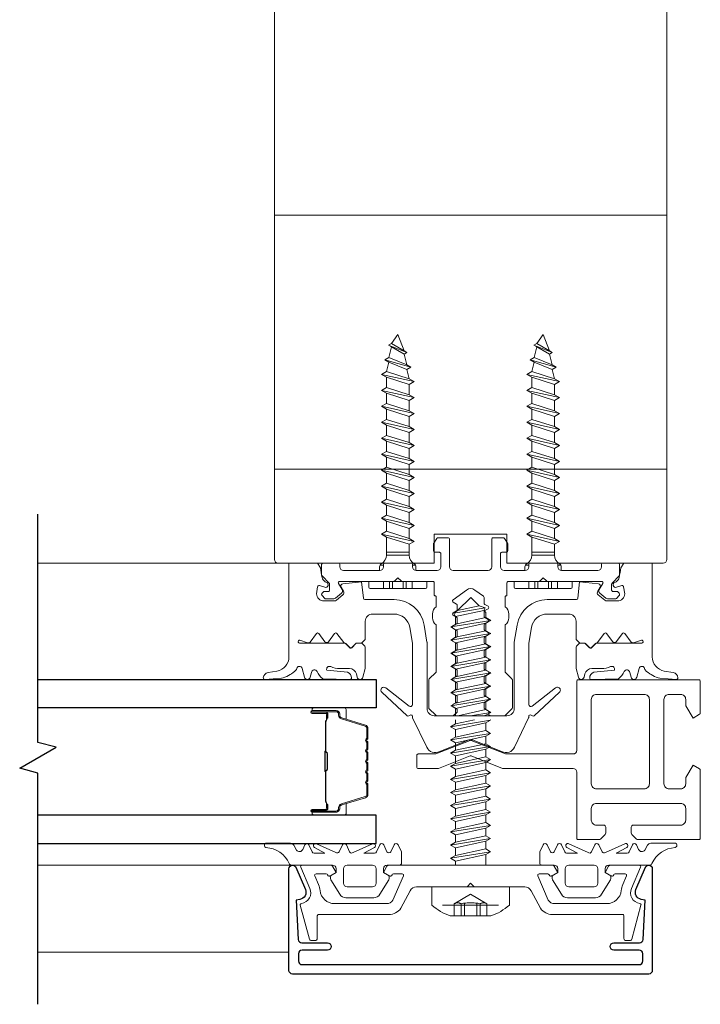
# Model space of a CAD drawing. Extents: x -563 to -215, y 1506 to 3083.
# Drawn here: x -278 to -275, y 1537 to 1542 of the extents above; entities that cross this region are included whole.
import ezdxf

# ---------------------------------------------------------------- set-up
doc = ezdxf.new("R2010")
doc.units = 0
doc.header["$LTSCALE"] = 200
doc.header["$MEASUREMENT"] = 0
doc.linetypes.add('VERDECKT', pattern=[0.375, 0.25, -0.125])
doc.layers.get('0').update_dxf_attribs({"color": 5, "linetype": 'CONTINUOUS', "lineweight": 20})
for name, color, linetype, lineweight in [('0-0', 7, 'CONTINUOUS', 9), ('5-0', 6, 'CONTINUOUS', 9), ('Bemassung', 201, 'CONTINUOUS', 9), ('Butal', 9, 'CONTINUOUS', 15), ('Normteile', 30, 'CONTINUOUS', 15), ('Schraffur Alu', 161, 'CONTINUOUS', 5), ('Spacer Bar', 1, 'CONTINUOUS', 9)]:
    doc.layers.add(name, color=color, linetype=linetype, lineweight=lineweight)
for name, color, linetype in [('3', 3, 'CONTINUOUS'), ('7', 7, 'CONTINUOUS'), ('AUX', 220, 'CONTINUOUS'), ('Glass', 1, 'CONTINUOUS')]:
    doc.layers.add(name, color=color, linetype=linetype)

# ---------------------------------------------------------------- blocks, each defined once
blk = doc.blocks.new('908020 in eingebautem Zust.')
at = {"layer": 'Normteile'}
for p, q in [((-4, 2.5), (-4, 3.3)), ((3.8, 3.5), (-3.8, 3.5)), ((4, 2.5), (4, 3.3)), ((-4, 2.5), (4, 2.5)), ((-2.5, 0.5), (-2.5, 1)), ((-2.43, 0.25), (-2, 0.25)), ((2, 0.25), (2.43, 0.25)), ((2.5, 0.5), (2.5, 1)), ((-1.55, -3.6), (-1.55, -1.09)), ((-1.55, -1.09), (1.55, -1.09)), ((1.55, -2.6), (1.55, -1.09)), ((1.55, -1.5), (-1.55, -1.5)), ((1.55, -2.6), (-1.55, -3.6)), ((2.25, -3), (1.55, -2.6)), ((2.25, -3), (-2.25, -4)), ((-1.55, -3.6), (-2.25, -4)), ((-2.25, -4), (-1.55, -4.4)), ((-1.55, -4.4), (1.55, -3.4)), ((1.55, -3.4), (2.25, -3)), ((1.55, -4.8), (1.55, -3.4)), ((2.25, -5.2), (-2.25, -6.2)), ((-1.55, -5.8), (-1.55, -4.4)), ((1.55, -4.8), (-1.55, -5.8)), ((2.25, -5.2), (1.55, -4.8)), ((1.55, -5.6), (2.25, -5.2)), ((-1.55, -5.8), (-2.25, -6.2)), ((-2.25, -6.2), (-1.55, -6.6)), ((-1.55, -6.6), (1.55, -5.6)), ((-1.55, -8), (-1.55, -6.6)), ((1.55, -7), (1.55, -5.6)), ((2.25, -7.4), (-2.25, -8.4)), ((-1.55, -8), (-2.25, -8.4)), ((1.55, -7), (-1.55, -8)), ((-1.55, -8.8), (1.55, -7.8)), ((2.25, -7.4), (1.55, -7)), ((1.55, -7.8), (2.25, -7.4)), ((1.55, -9.2), (1.55, -7.8)), ((-2.25, -8.4), (-1.55, -8.8)), ((-1.55, -10.2), (-1.55, -8.8)), ((1.55, -9.2), (-1.55, -10.2)), ((2.25, -9.6), (1.55, -9.2)), ((2.25, -9.6), (-2.25, -10.6)), ((-1.55, -10.2), (-2.25, -10.6)), ((-2.25, -10.6), (-1.55, -11)), ((-1.55, -11), (1.55, -10)), ((1.55, -10), (2.25, -9.6)), ((1.55, -11.4), (1.55, -10)), ((2.25, -11.8), (-2.25, -12.8)), ((-1.55, -12.4), (-1.55, -11)), ((1.55, -11.4), (-1.55, -12.4)), ((2.25, -11.8), (1.55, -11.4)), ((1.55, -12.2), (2.25, -11.8)), ((-1.55, -12.4), (-2.25, -12.8)), ((-2.25, -12.8), (-1.55, -13.2)), ((-1.55, -13.2), (1.55, -12.2)), ((-1.55, -14.6), (-1.55, -13.2)), ((1.55, -13.6), (1.55, -12.2)), ((2.25, -14), (-2.25, -15)), ((-1.55, -14.6), (-2.25, -15)), ((1.55, -13.6), (-1.55, -14.6)), ((-1.55, -15.4), (1.55, -14.4)), ((2.25, -14), (1.55, -13.6)), ((1.55, -14.4), (2.25, -14)), ((1.55, -15.8), (1.55, -14.4)), ((-2.25, -15), (-1.55, -15.4)), ((2.25, -16.2), (-2.25, -17.2)), ((-1.55, -16.8), (-1.55, -15.4)), ((1.55, -15.8), (-1.55, -16.8)), ((2.25, -16.2), (1.55, -15.8)), ((1.55, -16.6), (2.25, -16.2)), ((-1.55, -16.8), (-2.25, -17.2)), ((-2.25, -17.2), (-1.55, -17.6)), ((-1.55, -17.6), (1.55, -16.6)), ((-1.55, -19), (-1.55, -17.6)), ((1.55, -18), (1.55, -16.6)), ((2.25, -18.4), (-2.25, -19.4)), ((1.55, -18), (-1.55, -19)), ((-1.55, -19.8), (1.55, -18.8)), ((2.25, -18.4), (1.55, -18)), ((1.55, -18.8), (2.25, -18.4)), ((1.55, -20.2), (1.55, -18.8)), ((-1.55, -19), (-2.25, -19.4)), ((-2.25, -19.4), (-1.55, -19.8)), ((-1.55, -21.2), (-1.55, -19.8)), ((1.55, -20.2), (-1.55, -21.2)), ((2.25, -20.6), (1.55, -20.2)), ((2.25, -20.6), (-2.25, -21.6)), ((-1.55, -21.2), (-2.25, -21.6)), ((-2.25, -21.6), (-1.55, -22)), ((-1.55, -22), (1.55, -21)), ((1.55, -21), (2.25, -20.6)), ((1.55, -22.4), (1.55, -21)), ((2.25, -22.8), (-2.25, -23.8)), ((-1.55, -23.4), (-1.55, -22)), ((1.55, -22.4), (-1.55, -23.4)), ((2.25, -22.8), (1.55, -22.4)), ((1.55, -23.2), (2.25, -22.8)), ((-1.55, -23.4), (-2.25, -23.8)), ((-2.25, -23.8), (-1.55, -24.2)), ((-1.55, -24.2), (1.55, -23.2)), ((-1.55, -25.6), (-1.55, -24.2)), ((1.55, -24.6), (1.55, -23.2)), ((2.25, -25), (-2.25, -26)), ((-1.55, -25.6), (-2.25, -26)), ((1.55, -24.6), (-1.55, -25.6)), ((-1.55, -26.4), (1.55, -25.4)), ((1.24, -26.68), (1.55, -25.4)), ((2.25, -25), (1.55, -24.6)), ((1.55, -25.4), (2.25, -25)), ((-2.25, -26), (-1.55, -26.4)), ((1.8, -27), (-1.8, -28)), ((-1.24, -27.68), (-1.55, -26.4)), ((1.24, -26.68), (-1.24, -27.68)), ((1.8, -27), (1.24, -26.68)), ((1.24, -27.32), (1.8, -27)), ((-1.24, -27.68), (-1.8, -28)), ((-1.8, -28), (-1.24, -28.32)), ((-1.24, -28.32), (1.24, -27.32)), ((-0.87, -29.77), (-1.24, -28.32)), ((0.87, -28.77), (1.24, -27.32)), ((1.26, -29), (-1.26, -30)), ((-0.87, -29.77), (-1.26, -30)), ((0.87, -28.77), (-0.87, -29.77)), ((-0.87, -30.23), (0.87, -29.23)), ((0, -31.5), (0.87, -29.23)), ((1.26, -29), (0.87, -28.77)), ((0.87, -29.23), (1.26, -29)), ((-1.26, -30), (-0.87, -30.23)), ((-0.87, -30.23), (0, -31.5))]:
    blk.add_line(p, q, dxfattribs=at)
at = {"layer": 'Normteile', "linetype": 'VERDECKT', "ltscale": 0.3}
for p, q in [((-1.98, 2.5), (-1.98, 3.5)), ((-1.14, 3.5), (-1.14, 2.5)), ((-0.73, 3.5), (-0.73, 2.5)), ((0.73, 3.5), (0.73, 2.5)), ((1.14, 2.5), (1.14, 3.5)), ((1.97, 3.5), (1.97, 2.5))]:
    blk.add_line(p, q, dxfattribs=at)
at = {"layer": 'Normteile'}
for centre, radius, start, end in [((-3.8, 3.3), 0.2, 90, 180), ((3.8, 3.3), 0.2, 0, 90), ((-2, 0.5), 0.5, 180, 240), ((-3.01, -1.18), 1.46, 3.4521, 58.7297), ((3.01, -1.18), 1.46, 121.2703, 176.5479), ((2, 0.5), 0.5, 300, 0)]:
    blk.add_arc(centre, radius, start, end, dxfattribs=at)
blk = doc.blocks.new('11070 gedrückt 3mm')
for points in [[(12.95, -1.22, 0.277332), (16.16, -3.42, -1.021113), (16.01, -4), (12.78, -4, -0.270798), (12.34, -3.75), (11.97, -3.08, 0.581309), (11.1, -3.15), (10.81, -3.79, -0.63707), (10.26, -3.79), (9.82, -2.84, 0.291473), (9.55, -2.66), (8.04, -2.66), (9.5, -3.42, -0.957292), (9.21, -3.94), (6.56, -2.75, 0.520567), (6.08, -2.84), (5.63, -3.79, -0.63707), (5.09, -3.79), (4.65, -2.84, 0.520567), (4.16, -2.75), (1.51, -3.94, -0.957292), (1.23, -3.42), (2.69, -2.66), (1.21, -2.66, 0.291473), (0.94, -2.84), (0.5, -3.79, -0.63707), (-0.05, -3.79), (-0.49, -2.84, 0.63707), (-1.03, -2.84), (-1.48, -3.79, -0.63707), (-2.02, -3.79), (-2.47, -2.83, -0.109518), (-2.5, -2.7), (-2.5, -1.3, -0.41421), (-2.2, -1), (-0.5, -1, 0.414187), (0, -0.5), (0, 0), (-0.55, 0.32, -0.419151), (-0.73, 1.01), (0.48, 3.01, -0.263431), (1.34, 3.5), (5.16, 3.5, -0.263427), (6.02, 3.01), (7.23, 1.01, -0.419155), (7.05, 0.32), (6.5, 0), (6.5, -0.5, 0.414213), (7, -1), (12.66, -1, -0.336677)], [(1.5, -1), (5, -1, 0.414214), (5.5, -0.5), (5.5, 1.5, 0.414214), (5, 2), (1.5, 2, 0.414214), (1, 1.5), (1, -0.5, 0.414214)]]:
    blk.add_lwpolyline(points, format="xyb", close=True)
blk = doc.blocks.new('12107 bis 12119 + 12123 bis 12128 Schraubenkopf')
at = {"layer": 'Normteile', "linetype": 'VERDECKT', "ltscale": 0.3}
for p, q in [((-2.25, 2.32), (-2.25, 4)), ((-1.3, 4), (-1.3, 2.32)), ((-0.83, 4), (-0.83, 2.25)), ((0.83, 4), (0.83, 2.25)), ((1.3, 2.32), (1.3, 4)), ((2.25, 4), (2.25, 2.32)), ((0, 1), (-2.25, 2.32)), ((2.25, 2.32), (0, 1))]:
    blk.add_line(p, q, dxfattribs=at)
at = {"layer": 'Normteile'}
blk.add_line((-3.85, 2.5), (3.85, 2.5), dxfattribs=at)
at = {"layer": 'Normteile', "ltscale": 0.75}
blk.add_lwpolyline([(5.33, 2.5), (5.33, 0), (-5.33, 0), (-5.33, 2.5, -0.095875), (-2.8, 4), (2.8, 4, -0.095875)], format="xyb", close=True, dxfattribs=at)
at = {"layer": 'Normteile', "linetype": 'VERDECKT', "ltscale": 0.3}
for centre, radius, start, end in [((-1.78, 3.16), 0.962, 240.4703, 299.5297), ((0, 9.03), 6.84, 259.0274, 280.9726), ((1.78, 3.16), 0.962, 240.4703, 299.5297)]:
    blk.add_arc(centre, radius, start, end, dxfattribs=at)
blk = doc.blocks.new('150005~ gedrückt')
at = {"layer": '0-0'}
blk.add_line((20.68, 0.62), (20.68, 0.62), dxfattribs=at)
blk.add_lwpolyline([(15.6, 15.7, 0.767327), (14.82, 15.7), (14.5, 14.5), (14.5, 14.23), (14.5, 11.58, 0.198912), (14.56, 11.44), (14.94, 11.06, 0.198912), (15.08, 11), (15.63, 11, 0.198912), (15.78, 11.06), (16.36, 11.64, -0.414214), (16.64, 11.64), (17.22, 11.06, 0.198912), (17.37, 11), (23.55, 11, -1.177731), (23.49, 10.61), (22.43, 10.97, 0.323922), (22.1, 10.86), (21.21, 9.68, -0.5), (20.89, 9.68), (20.04, 10.81, 0.5), (19.56, 10.81), (18.71, 9.68, -0.5), (18.39, 9.68), (17.46, 10.92, 0.211267), (17.32, 11, -0.174469), (17.19, 11.06), (16.68, 11.58, 0.414214), (16.32, 11.58), (15.8, 11.05, -0.198912), (15.65, 10.99), (15.07, 10.99, 0.198912), (14.93, 10.93), (14.56, 10.56, 0.198912), (14.5, 10.42), (14.5, 8, -0.414214), (13.5, 7), (10.54, 7, -0.366641), (8.37, 8.84), (8.01, 11.02, -0.041301), (8, 11.1), (8, 19.45, -0.625085), (8.48, 19.68), (11.68, 17.18, 1), (12.22, 17.77), (8.74, 21.01, 0.338057), (8.5, 21.03), (8.31, 20.91, -0.58767), (8, 21.08), (8, 21.21, 0.111726), (7.98, 21.3), (6.05, 25.34, 0.428472), (4.26, 25.92), (0.47, 24.42, -0.251879), (-0.47, 24.42), (-4.26, 25.92, 0.428472), (-6.05, 25.34), (-7.98, 21.3, 0.111726), (-8, 21.21), (-8, 21.08, -0.58767), (-8.31, 20.91), (-8.5, 21.03, 0.338057), (-8.74, 21.01), (-12.22, 17.77, 1), (-11.68, 17.18), (-8.48, 19.68, -0.625085), (-8, 19.45), (-8, 11.1, -0.041301), (-8.01, 11.02), (-8.37, 8.84, -0.366641), (-10.54, 7), (-13.5, 7, -0.414214), (-14.5, 8), (-14.5, 10.42, 0.198912), (-14.56, 10.56), (-14.93, 10.93, 0.198912), (-15.07, 10.99), (-15.65, 10.99, -0.198912), (-15.8, 11.05), (-16.32, 11.58, 0.414214), (-16.68, 11.58), (-17.19, 11.06, -0.174469), (-17.32, 11, 0.211267), (-17.46, 10.92), (-18.39, 9.68, -0.5), (-18.71, 9.68), (-19.56, 10.81, 0.5), (-20.04, 10.81), (-20.89, 9.68, -0.5), (-21.21, 9.68), (-22.1, 10.86, 0.323922), (-22.43, 10.97), (-23.49, 10.61, -1.177731), (-23.55, 11), (-17.37, 11, 0.198912), (-17.22, 11.06), (-16.64, 11.64, -0.414214), (-16.36, 11.64), (-15.78, 11.06, 0.198912), (-15.63, 11), (-15.08, 11, 0.198912), (-14.94, 11.06), (-14.56, 11.44, 0.198912), (-14.5, 11.58), (-14.5, 14.23), (-14.5, 14.5), (-14.82, 15.7, 0.767327), (-15.6, 15.7), (-15.72, 15.24, -0.339454), (-16.69, 14.5), (-18.02, 14.5, 0.106206), (-19.25, 14.24, -0.678563), (-19.79, 14.75), (-16.94, 15, 0.33767), (-16.39, 15.8, 0.439058), (-16.63, 16), (-20.36, 15.9, 0.106206), (-21.14, 14.91, -0.743454), (-21.9, 15.03), (-22.08, 15.7, 0.767327), (-22.85, 15.7), (-23.17, 14.5, -0.343975), (-23.57, 14.2, 0.001865), (-23.57, 14.2, -0.270556), (-23.86, 14.36), (-23.91, 14.5, 0.131185), (-24.22, 14.91, 0.101228), (-26.03, 15.84), (-28.34, 16, 0.451773), (-28.53, 15.78, 0.33767), (-27.88, 15.07), (-26.65, 14.85, -0.363644), (-25, 12.88), (-25, 0), (-21.09, 0), (-20.68, 0.62, -0.008522), (-20.44, 1.97, -0.182347), (-20.03, 2.55), (-19.83, 2.65, 0.969791), (-20.05, 3.32), (-20.8, 3.09, -0.450044), (-21.05, 3.25), (-21.2, 4.2, -0.414214), (-20.2, 5.2), (-18.74, 5.2, -0.172955), (-18.48, 5.11), (-17.57, 4.37, -0.375129), (-17.49, 3.85), (-17.83, 3.3, 0.549389), (-17.6, 2.84), (-15, 2.55), (-14.75, 4.82, -0.382041), (-14.55, 5), (-10.54, 5, 0.366641), (-6.4, 8.51), (-6.01, 10.85, 0.041301), (-6, 10.93), (-6, 20, -0.414214), (-5, 21), (5, 21, -0.414214), (6, 20), (6, 10.93, 0.041301), (6.01, 10.85), (6.4, 8.51, 0.366641), (10.54, 5), (14.55, 5, -0.382041), (14.75, 4.82), (15, 2.55), (17.6, 2.84, 0.549389), (17.83, 3.3), (17.49, 3.85, -0.375129), (17.57, 4.37), (18.48, 5.11, -0.172955), (18.74, 5.2), (20.2, 5.2, -0.414214), (21.2, 4.2), (21.05, 3.25, -0.450044), (20.8, 3.09), (20.05, 3.32, 0.969791), (19.83, 2.65), (20.03, 2.55, -0.182347), (20.44, 1.97, -0.008522), (20.68, 0.62), (21.09, 0), (25, 0), (25, 12.88, -0.363644), (26.65, 14.85), (27.88, 15.07, 0.33767), (28.53, 15.78, 0.451773), (28.34, 16), (26.03, 15.84, 0.101228), (24.22, 14.91, 0.131185), (23.91, 14.5), (23.86, 14.36, -0.270556), (23.57, 14.2, 0.001865), (23.57, 14.2, -0.343975), (23.17, 14.5), (22.85, 15.7, 0.767327), (22.08, 15.7), (21.9, 15.03, -0.743454), (21.14, 14.91, 0.106206), (20.36, 15.9), (16.63, 16, 0.439058), (16.39, 15.8, 0.33767), (16.94, 15), (19.79, 14.75, -0.678563), (19.25, 14.24, 0.106206), (18.02, 14.5), (16.69, 14.5, -0.339454), (15.72, 15.24)], format="xyb", close=True, dxfattribs=at)
blk = doc.blocks.new('118005~')
at = {"layer": '0-0'}
blk.add_lwpolyline([(0.44, 2.94), (0, 2.5), (-0.44, 2.94, 0.198912), (-0.58, 3), (-7.44, 3, -0.276701), (-8.32, 3.53), (-9.61, 5.95, 0.244698), (-11.25, 6.8), (-20.9, 6.8, -0.414214), (-21.1, 7), (-21.1, 10.1, 0.414214), (-21.4, 10.4), (-21.9, 10.4, 0.339454), (-22.19, 10.18), (-23.44, 5.53, 0.447096), (-23.27, 5.28, -0.491243), (-22.12, 3.21), (-23.38, 0.28, 0.538723), (-23.2, 0), (-19.25, 0, 0.267949), (-18.99, 0.15), (-18.5, 1), (-19.32, 1.47, 0.131652), (-19.42, 1.5), (-19.5, 1.5, 0.341999), (-19.69, 1.35, -0.341999), (-19.89, 1.2), (-21.27, 1.2, -0.538723), (-21.45, 1.48), (-20.93, 2.69, 0.075599), (-20.72, 3.51, -0.383968), (-18.73, 5.3), (-11.55, 5.3, -0.263278), (-10.69, 4.82), (-9.24, 1.48, -0.540147), (-9.42, 1.2), (-10.61, 1.2, -0.341999), (-10.81, 1.35, 0.341999), (-11, 1.5), (-11.08, 1.5, 0.131652), (-11.18, 1.47), (-12, 1), (-11.51, 0.15, 0.267949), (-11.25, 0), (11.25, 0, 0.267949), (11.51, 0.15), (12, 1), (11.18, 1.47, 0.131652), (11.08, 1.5), (11, 1.5, 0.341999), (10.81, 1.35, -0.341999), (10.61, 1.2), (9.42, 1.2, -0.540147), (9.24, 1.48), (10.69, 4.82, -0.263278), (11.55, 5.3), (18.73, 5.3, -0.383968), (20.72, 3.51, 0.075599), (20.93, 2.69), (21.45, 1.48, -0.538723), (21.27, 1.2), (19.89, 1.2, -0.341999), (19.69, 1.35, 0.341999), (19.5, 1.5), (19.42, 1.5, 0.131652), (19.32, 1.47), (18.5, 1), (18.99, 0.15, 0.267949), (19.25, 0), (23.2, 0, 0.538723), (23.38, 0.28), (22.12, 3.21, -0.491243), (23.27, 5.28, 0.447096), (23.44, 5.53), (22.19, 10.18, 0.339454), (21.9, 10.4), (21.4, 10.4, 0.414214), (21.1, 10.1), (21.1, 7, -0.414214), (20.9, 6.8), (11.25, 6.8, 0.244698), (9.61, 5.95), (8.32, 3.53, -0.276701), (7.44, 3), (0.58, 3, 0.198912)], format="xyb", close=True, dxfattribs=at)
blk = doc.blocks.new('Schraubenspitze St5.5 THERM+ H und A')
at = {"layer": 'Normteile', "color": 30}
for p, q in [((0.03, 21), (-2.77, 20.54)), ((-2.1, 20.92), (-2.77, 20.54)), ((-2.77, 20.54), (-2.1, 20.16)), ((-2.1, 20.92), (-2.1, 21)), ((-1.75, 21), (-2.1, 20.92)), ((-2.1, 20.16), (1.78, 21)), ((2.07, 20.02), (2.07, 21)), ((2.73, 19.64), (-2.77, 18.73)), ((-2.1, 19.11), (-2.77, 18.73)), ((-2.1, 19.11), (-2.1, 20.16)), ((2.07, 20.02), (-2.1, 19.11)), ((-2.1, 18.35), (2.07, 19.25)), ((2.73, 19.64), (2.07, 20.02)), ((2.07, 19.25), (2.73, 19.64)), ((2.07, 18.21), (2.07, 19.25)), ((-2.77, 18.73), (-2.1, 18.35)), ((2.73, 17.83), (-2.77, 16.92)), ((-2.1, 17.3), (-2.1, 18.35)), ((2.07, 18.21), (-2.1, 17.3)), ((2.73, 17.83), (2.07, 18.21)), ((2.07, 17.44), (2.73, 17.83)), ((-2.1, 17.3), (-2.77, 16.92)), ((-2.77, 16.92), (-2.1, 16.54)), ((-2.1, 16.54), (2.07, 17.44)), ((-2.1, 15.49), (-2.1, 16.54)), ((2.07, 16.4), (-2.1, 15.49)), ((2.07, 16.4), (2.07, 17.44)), ((2.73, 16.02), (2.07, 16.4)), ((2.73, 16.02), (-2.77, 15.11)), ((-2.1, 15.49), (-2.77, 15.11)), ((-2.77, 15.11), (-2.1, 14.73)), ((-2.1, 14.73), (2.07, 15.63)), ((2.07, 15.63), (2.73, 16.02)), ((2.07, 14.59), (2.07, 15.63)), ((2.73, 14.21), (-2.77, 13.3)), ((-2.1, 13.68), (-2.77, 13.3)), ((-2.1, 13.68), (-2.1, 14.73)), ((2.07, 14.59), (-2.1, 13.68)), ((-2.1, 12.92), (2.07, 13.82)), ((2.73, 14.21), (2.07, 14.59)), ((2.07, 13.82), (2.73, 14.21)), ((2.07, 12.78), (2.07, 13.82)), ((-2.77, 13.3), (-2.1, 12.92)), ((2.73, 12.4), (-2.77, 11.49)), ((-2.1, 11.87), (-2.1, 12.92)), ((2.07, 12.78), (-2.1, 11.87)), ((2.73, 12.4), (2.07, 12.78)), ((2.07, 12.01), (2.73, 12.4)), ((-2.1, 11.87), (-2.77, 11.49)), ((-2.77, 11.49), (-2.1, 11.11)), ((-2.1, 11.11), (2.07, 12.01)), ((-2.1, 10.06), (-2.1, 11.11)), ((2.07, 10.97), (-2.1, 10.06)), ((2.07, 10.97), (2.07, 12.01)), ((2.73, 10.59), (2.07, 10.97)), ((2.73, 10.59), (-2.77, 9.68)), ((-2.1, 10.06), (-2.77, 9.68)), ((-2.77, 9.68), (-2.1, 9.3)), ((-2.1, 9.3), (2.07, 10.2)), ((2.07, 10.2), (2.73, 10.59)), ((2.07, 9.16), (2.07, 10.2)), ((-2.1, 8.25), (-2.1, 9.3))]:
    blk.add_line(p, q, dxfattribs=at)
at = {"layer": 'Normteile'}
for p, q in [((2.73, 8.78), (-2.77, 7.87)), ((-2.1, 8.25), (-2.77, 7.87)), ((2.07, 9.16), (-2.1, 8.25)), ((-2.1, 7.49), (2.07, 8.39)), ((2.73, 8.78), (2.07, 9.16)), ((2.07, 8.39), (2.73, 8.78)), ((2.07, 7.35), (2.07, 8.39)), ((-2.77, 7.87), (-2.1, 7.49)), ((-2.1, 6.79), (-2.1, 7.49)), ((-1.82, 6.51), (-2.1, 6.79)), ((2.31, 6.9), (-1.98, 6.16)), ((2.07, 7.35), (-1.82, 6.51)), ((1.8, 6.52), (2.31, 6.9)), ((2.31, 6.9), (2.07, 7.35)), ((-1.82, 6.51), (-1.98, 6.16)), ((-1.98, 6.16), (-1.19, 5.87)), ((-1.19, 5.87), (1.8, 6.52)), ((-0.02, 4.7), (-1.19, 5.87)), ((-0.02, 4.7), (1.8, 6.52))]:
    blk.add_line(p, q, dxfattribs=at)
blk = doc.blocks.new('Gewinde L20 für Blechschraube St5.5')
at = {"layer": 'Normteile'}
for p, q in [((-2.09, -1.47), (-2.09, 0)), ((2.08, -0.56), (2.08, 0)), ((2.75, -0.95), (-2.75, -1.85)), ((2.08, -0.56), (-2.09, -1.47)), ((-2.09, -2.24), (2.08, -1.33)), ((2.75, -0.95), (2.08, -0.56)), ((2.08, -1.33), (2.75, -0.95)), ((2.08, -2.37), (2.08, -1.33)), ((-2.09, -1.47), (-2.75, -1.85)), ((-2.75, -1.85), (-2.09, -2.24)), ((-2.09, -3.28), (-2.09, -2.24)), ((2.08, -2.37), (-2.09, -3.28)), ((2.75, -2.76), (2.08, -2.37)), ((2.75, -2.76), (-2.75, -3.66)), ((-2.09, -3.28), (-2.75, -3.66)), ((-2.75, -3.66), (-2.09, -4.05)), ((-2.09, -4.05), (2.08, -3.14)), ((-2.09, -5.09), (-2.09, -4.05)), ((2.08, -3.14), (2.75, -2.76)), ((2.08, -4.18), (2.08, -3.14)), ((2.75, -4.57), (-2.75, -5.47)), ((-2.09, -5.09), (-2.75, -5.47)), ((2.08, -4.18), (-2.09, -5.09)), ((-2.09, -5.86), (2.08, -4.95)), ((2.75, -4.57), (2.08, -4.18)), ((2.08, -4.95), (2.75, -4.57)), ((2.08, -5.99), (2.08, -4.95)), ((-2.75, -5.47), (-2.09, -5.86)), ((2.75, -6.38), (-2.75, -7.28)), ((-2.09, -6.9), (-2.09, -5.86)), ((2.08, -5.99), (-2.09, -6.9)), ((-2.09, -7.67), (2.08, -6.76)), ((2.75, -6.38), (2.08, -5.99)), ((2.08, -6.76), (2.75, -6.38)), ((2.08, -7.8), (2.08, -6.76)), ((-2.09, -6.9), (-2.75, -7.28)), ((-2.75, -7.28), (-2.09, -7.67)), ((-2.09, -8.71), (-2.09, -7.67)), ((2.08, -7.8), (-2.09, -8.71)), ((2.75, -8.19), (2.08, -7.8)), ((2.75, -8.19), (-2.75, -9.09)), ((-2.09, -8.71), (-2.75, -9.09)), ((-2.75, -9.09), (-2.09, -9.48)), ((-2.09, -9.48), (2.08, -8.57)), ((-2.09, -10.52), (-2.09, -9.48)), ((2.08, -8.57), (2.75, -8.19)), ((2.08, -9.61), (2.08, -8.57)), ((2.75, -10), (-2.75, -10.9)), ((-2.09, -10.52), (-2.75, -10.9)), ((2.08, -9.61), (-2.09, -10.52)), ((-2.09, -11.29), (2.08, -10.38)), ((2.75, -10), (2.08, -9.61)), ((2.08, -10.38), (2.75, -10)), ((2.08, -11.42), (2.08, -10.38)), ((-2.75, -10.9), (-2.09, -11.29)), ((2.75, -11.81), (-2.75, -12.71)), ((-2.09, -12.33), (-2.09, -11.29)), ((2.08, -11.42), (-2.09, -12.33)), ((-2.09, -13.1), (2.08, -12.19)), ((2.75, -11.81), (2.08, -11.42)), ((2.08, -12.19), (2.75, -11.81)), ((2.08, -13.23), (2.08, -12.19)), ((-2.09, -12.33), (-2.75, -12.71)), ((-2.75, -12.71), (-2.09, -13.1)), ((-2.09, -14.14), (-2.09, -13.1)), ((2.08, -13.23), (-2.09, -14.14)), ((2.75, -13.62), (2.08, -13.23)), ((2.75, -13.62), (-2.75, -14.52)), ((-2.09, -14.14), (-2.75, -14.52)), ((-2.75, -14.52), (-2.09, -14.91)), ((-2.09, -14.91), (2.08, -14)), ((-2.09, -15.95), (-2.09, -14.91)), ((2.08, -14), (2.75, -13.62)), ((2.08, -15.04), (2.08, -14)), ((2.75, -15.43), (-2.75, -16.33)), ((-2.09, -15.95), (-2.75, -16.33)), ((2.08, -15.04), (-2.09, -15.95)), ((-2.09, -16.72), (2.08, -15.81)), ((2.75, -15.43), (2.08, -15.04)), ((2.08, -15.81), (2.75, -15.43)), ((2.08, -16.85), (2.08, -15.81)), ((-2.75, -16.33), (-2.09, -16.72)), ((2.75, -17.24), (-2.75, -18.14)), ((-2.09, -17.76), (-2.09, -16.72)), ((2.08, -16.85), (-2.09, -17.76)), ((-2.09, -18.53), (2.08, -17.62)), ((2.75, -17.24), (2.08, -16.85)), ((2.08, -17.62), (2.75, -17.24)), ((2.08, -18.66), (2.08, -17.62)), ((-2.09, -17.76), (-2.75, -18.14)), ((-2.75, -18.14), (-2.09, -18.53)), ((-2.09, -19.57), (-2.09, -18.53)), ((2.08, -18.66), (-2.09, -19.57)), ((2.75, -19.05), (2.08, -18.66)), ((2.75, -19.05), (-2.75, -19.95)), ((-2.09, -19.57), (-2.75, -19.95)), ((-2.75, -19.95), (-2.67, -20)), ((-0.53, -20), (2.08, -19.43)), ((2.08, -20), (2.08, -19.43)), ((2.08, -19.43), (2.75, -19.05))]:
    blk.add_line(p, q, dxfattribs=at)
blk = doc.blocks.new('145021~')
at = {"layer": '0-0', "ltscale": 0.005}
blk.add_lwpolyline([(2.4, 1), (-2.4, 1, 0.414214), (-2.9, 0.5), (-2.9, -3.3, -0.414214), (-3.1, -3.5), (-4.49, -3.5, -0.25766), (-4.66, -3.41), (-5.07, -2.76, -0.141456), (-5.1, -2.65), (-5.1, -1.7, -0.414214), (-4.9, -1.5), (-4.3, -1.5, 0.414214), (-4.1, -1.3), (-4.1, 0.5, 0.414214), (-4.6, 1), (-7.5, 1, 0.414214), (-8, 0.5), (-8, 0.2, -0.414214), (-8.2, 0), (-11.8, 0, -0.414214), (-12, 0.2), (-12, 0.5, 0.414214), (-12.5, 1), (-17.5, 1, 0.414214), (-18, 0.5), (-18, 0.2, -0.414214), (-18.2, 0), (-20.3, 0, -0.414214), (-20.5, 0.2), (-20.5, 1.62, -0.198912), (-20.44, 1.76), (-19.46, 2.74, 0.198912), (-19.4, 2.88), (-19.4, 3.7, 0.414214), (-19.6, 3.9), (-20.12, 3.9, -0.198912), (-20.26, 3.96), (-20.44, 4.14, -0.198912), (-20.5, 4.28), (-20.5, 4.32, -0.198912), (-20.44, 4.46), (-20.06, 4.84, -0.198912), (-19.92, 4.9), (-18.84, 4.9, -0.172955), (-18.59, 4.81), (-17.77, 4.14, -0.375129), (-17.68, 3.62), (-18.19, 2.8, 0.58611), (-18.01, 2.5), (-10.58, 2.5, -0.198912), (-10.44, 2.44), (-10, 2), (-9.56, 2.44, -0.198912), (-9.42, 2.5), (-5.2, 2.5, 0.414214), (-5, 2.7), (-5, 4.4, -0.414214), (-4.9, 4.5), (-4.85, 4.5, 0.414214), (-4.75, 4.6), (-4.75, 6, -0.256331), (-5.25, 7), (-5.25, 7.5, -0.256331), (-4.75, 8.5), (-4.75, 14.92, 0.198912), (-4.81, 15.06), (-5.69, 15.94, -0.198912), (-5.75, 16.08), (-5.75, 19.92, -0.198912), (-5.69, 20.06), (-4.81, 20.94, -0.198912), (-4.67, 21), (-2.7, 21, -0.414214), (-2.5, 20.8), (-2.5, 20.5, 0.267949), (-2.4, 20.33), (-1.95, 20.07, -0.267949), (-1.85, 19.89), (-1.85, 19.31, -0.267949), (-1.95, 19.13), (-2.4, 18.87, 0.57735), (-2.4, 18.53), (-1.95, 18.27, -0.267949), (-1.85, 18.09), (-1.85, 17.51, -0.267949), (-1.95, 17.33), (-2.4, 17.07, 0.57735), (-2.4, 16.73), (-1.95, 16.47, -0.267949), (-1.85, 16.29), (-1.85, 15.71, -0.267949), (-1.95, 15.53), (-2.4, 15.27, 0.57735), (-2.4, 14.93), (-1.95, 14.67, -0.267949), (-1.85, 14.49), (-1.85, 13.91, -0.267949), (-1.95, 13.73), (-2.4, 13.47, 0.57735), (-2.4, 13.13), (-1.95, 12.87, -0.267949), (-1.85, 12.69), (-1.85, 12.11, -0.267949), (-1.95, 11.93), (-2.4, 11.67, 0.57735), (-2.4, 11.33), (-1.95, 11.07, -0.267949), (-1.85, 10.89), (-1.85, 10.31, -0.267949), (-1.95, 10.13), (-2.4, 9.87, 0.57735), (-2.4, 9.53), (-1.95, 9.27, -0.267949), (-1.85, 9.09), (-1.85, 8.51, -0.267949), (-1.95, 8.33), (-2.4, 8.07, 0.57735), (-2.4, 7.73), (-1.95, 7.47, -0.267949), (-1.85, 7.29), (-1.85, 6.71, -0.267949), (-1.95, 6.53), (-2.4, 6.27, 0.57735), (-2.4, 5.93), (-1.95, 5.67, -0.267815), (-1.85, 5.49), (-1.85, 4.72, 0.238401), (-1.77, 4.56), (-0.59, 3.69, 0.328432), (0.59, 3.69), (2.42, 5.04, 0.540903), (2.4, 5.37), (1.95, 5.63, -0.267949), (1.85, 5.81), (1.85, 6.39, -0.267949), (1.95, 6.57), (2.4, 6.83, 0.57735), (2.4, 7.17), (1.95, 7.43, -0.267949), (1.85, 7.61), (1.85, 8.19, -0.267949), (1.95, 8.37), (2.4, 8.63, 0.57735), (2.4, 8.97), (1.95, 9.23, -0.267949), (1.85, 9.41), (1.85, 9.99, -0.267949), (1.95, 10.17), (2.4, 10.43, 0.57735), (2.4, 10.77), (1.95, 11.03, -0.267949), (1.85, 11.21), (1.85, 11.79, -0.267949), (1.95, 11.97), (2.4, 12.23, 0.57735), (2.4, 12.57), (1.95, 12.83, -0.267949), (1.85, 13.01), (1.85, 13.59, -0.267949), (1.95, 13.77), (2.4, 14.03, 0.57735), (2.4, 14.37), (1.95, 14.63, -0.267949), (1.85, 14.81), (1.85, 15.39, -0.267949), (1.95, 15.57), (2.4, 15.83, 0.57735), (2.4, 16.17), (1.95, 16.43, -0.267949), (1.85, 16.61), (1.85, 17.19, -0.267949), (1.95, 17.37), (2.4, 17.63, 0.57735), (2.4, 17.97), (1.95, 18.23, -0.267949), (1.85, 18.41), (1.85, 18.99, -0.267949), (1.95, 19.17), (2.4, 19.43, 0.57735), (2.4, 19.77), (1.95, 20.03, -0.267949), (1.85, 20.21), (1.85, 20.42, -0.198912), (1.91, 20.56), (2.29, 20.94, -0.198912), (2.43, 21), (4.67, 21, -0.198912), (4.81, 20.94), (5.69, 20.06, -0.198912), (5.75, 19.92), (5.75, 16.08, -0.198912), (5.69, 15.94), (4.81, 15.06, 0.198912), (4.75, 14.92), (4.75, 8.5, -0.256331), (5.25, 7.5), (5.25, 7, -0.256331), (4.75, 6), (4.75, 4.6, 0.414214), (4.85, 4.5), (4.9, 4.5, -0.414214), (5, 4.4), (5, 2.7, 0.414214), (5.2, 2.5), (9.42, 2.5, -0.198983), (9.56, 2.44), (10, 2), (10.44, 2.44, -0.198912), (10.58, 2.5), (18.01, 2.5, 0.58611), (18.19, 2.8), (17.68, 3.62, -0.375129), (17.77, 4.14), (18.59, 4.81, -0.172955), (18.84, 4.9), (19.92, 4.9, -0.198912), (20.06, 4.84), (20.44, 4.46, -0.198912), (20.5, 4.32), (20.5, 4.28, -0.198912), (20.44, 4.14), (20.26, 3.96, -0.198912), (20.12, 3.9), (19.6, 3.9, 0.414214), (19.4, 3.7), (19.4, 2.88, 0.198912), (19.46, 2.74), (20.44, 1.76, -0.198912), (20.5, 1.62), (20.5, 0.2, -0.414214), (20.3, 0), (18.2, 0, -0.414214), (18, 0.2), (18, 0.5, 0.414214), (17.5, 1), (12.5, 1, 0.414214), (12, 0.5), (12, 0.2, -0.414214), (11.8, 0), (8.2, 0, -0.414214), (8, 0.2), (8, 0.5, 0.414214), (7.5, 1), (4.6, 1, 0.414214), (4.1, 0.5), (4.1, -1.3, 0.414214), (4.3, -1.5), (4.9, -1.5, -0.414214), (5.1, -1.7), (5.1, -2.65, -0.141456), (5.07, -2.76), (4.66, -3.41, -0.25766), (4.49, -3.5), (3.1, -3.5, -0.414214), (2.9, -3.3), (2.9, 0.5, 0.414214)], format="xyb", close=True, dxfattribs=at)
blk = doc.blocks.new('168021')
at = {"layer": '0-0'}
for points in [[(17.3, 33, -0.414214), (16.6, 33.7), (16.6, 35.3, -0.414214), (17.3, 36), (18.3, 36, 0.414214), (18.6, 36.3), (18.6, 37.08, 0.198912), (18.51, 37.29), (17.86, 37.94, 0.198912), (17.72, 38), (14.8, 38, 0.414214), (14.6, 37.8), (14.6, 28.7, -0.414214), (14.1, 28.2), (4.47, 28.2, 0.094088), (4.4, 28.19), (0.07, 26.48, -0.189856), (-0.07, 26.48), (-4.4, 28.19, 0.094088), (-4.47, 28.2), (-7.2, 28.2, 0.414214), (-7.4, 28), (-7.4, 26.4, 0.414214), (-7.2, 26.2), (-4.85, 26.2, -0.094088), (-4.78, 26.19), (-0.07, 24.33, 0.189856), (0.07, 24.33), (4.78, 26.19, -0.094088), (4.85, 26.2), (14.1, 26.2, -0.414214), (14.6, 25.7), (14.6, 16.2, 0.414214), (14.8, 16), (31.4, 16, 0.414214), (31.6, 16.2), (31.6, 20.56, 0.267949), (31.5, 20.73), (30.6, 21.25), (29.63, 19.56, 0.131652), (29.6, 19.46), (29.6, 18.7, -0.414214), (28.9, 18), (27.3, 18, -0.414214), (26.6, 18.7), (26.6, 30.3, -0.414214), (27.3, 31), (28.9, 31, -0.414214), (29.6, 30.3), (29.6, 29.54, 0.131652), (29.63, 29.44), (30.6, 27.75), (31.5, 28.27, 0.267949), (31.6, 28.44), (31.6, 37.8, 0.414214), (31.4, 38), (22.98, 38, 0.198912), (22.84, 37.94), (22.19, 37.29, 0.198912), (22.1, 37.08), (22.1, 36.3, 0.414214), (22.4, 36), (28.9, 36, -0.414214), (29.6, 35.3), (29.6, 33.7, -0.414214), (28.9, 33)], [(16.6, 18.7, 0.414214), (17.3, 18), (23.9, 18, 0.414214), (24.6, 18.7), (24.6, 30.3, 0.414214), (23.9, 31), (17.3, 31, 0.414214), (16.6, 30.3)]]:
    blk.add_lwpolyline(points, format="xyb", close=True, dxfattribs=at)
blk = doc.blocks.new('13003~')
blk.add_lwpolyline([(23.7, 13.2, 0.414214), (23.2, 13.7), (-23.2, 13.7, 0.414214), (-23.7, 13.2), (-23.7, 12.2, 0.414214), (-23.2, 11.7), (-19.7, 11.7, -0.414214), (-19.2, 11.2, -0.414214), (-19.7, 10.7), (-23.22, 10.7, 0.399361), (-23.72, 10.23), (-24, 4.82), (-23.48, 4.72, -0.480356), (-22.74, 3.35), (-24.04, 0.3, -0.300368), (-24.5, 0, -0.414214), (-25, 0.5), (-25, 14.5, -0.414214), (-24.5, 15), (24.5, 15, -0.414214), (25, 14.5), (25, 0.5, -0.414214), (24.5, 0, -0.300368), (24.04, 0.3), (22.74, 3.35, -0.480356), (23.48, 4.72), (24, 4.82), (23.72, 10.23, 0.399361), (23.22, 10.7), (19.7, 10.7, -0.414214), (19.2, 11.2), (19.2, 11.2, -0.414214), (19.7, 11.7), (23.2, 11.7, 0.414214), (23.7, 12.2)], format="xyb", close=True)

msp = doc.modelspace()

# ---------------------------------------------------------------- linework, layer by layer
at = {"layer": '0-0'}
msp.add_lwpolyline([(-275.58088, 1539.21812), (-275.58088, 1539.06064), (-274.73442, 1539.06064, 0.4142136), (-274.71474, 1539.08033), (-274.71474, 1545.53457, 0.4142136), (-274.73442, 1545.55425), (-276.82103, 1545.55425, 0.4142136), (-276.84072, 1545.53457), (-276.84072, 1539.08033, 0.4142136), (-276.82103, 1539.06064), (-275.97458, 1539.06064), (-275.97458, 1539.21812)], format="xyb", close=True, dxfattribs=at)
at = {"layer": '5-0'}
for p, q in [((-274.71474, 1540.94796), (-276.84072, 1540.94796)), ((-274.71474, 1539.57001), (-276.84072, 1539.57001)), ((-276.76301, 1539.06064), (-278.12212, 1539.06064)), ((-276.74257, 1537.42412), (-278.12212, 1537.42412)), ((-276.76198, 1536.95168), (-278.12212, 1536.95168))]:
    msp.add_line(p, q, dxfattribs=at)
at = {"layer": '7', "flags": 128}
msp.add_lwpolyline([(-278.12212, 1536.6696), (-278.12212, 1537.92296), (-278.22055, 1537.94934), (-278.0237, 1538.06299), (-278.12212, 1538.08936), (-278.12212, 1539.32698)], dxfattribs=at)
at = {"layer": 'Butal'}
for points in [[(-276.62653, 1538.27718), (-276.46202, 1538.27718, -0.4142136), (-276.45218, 1538.26734), (-276.45218, 1538.21518), (-276.47621, 1538.22252, -0.3297505), (-276.48667, 1538.23667), (-276.48667, 1538.24135, 0.4142136), (-276.50675, 1538.26143), (-276.63637, 1538.26143), (-276.63637, 1538.26734, -0.4142136)], [(-276.62653, 1537.69564), (-276.46202, 1537.69564, 0.4142136), (-276.45218, 1537.70549), (-276.45218, 1537.75765), (-276.47621, 1537.7503, 0.3297505), (-276.48667, 1537.73616), (-276.48667, 1537.73147, -0.4142136), (-276.50675, 1537.71139), (-276.63637, 1537.71139), (-276.63637, 1537.70549, 0.4142136)]]:
    msp.add_lwpolyline(points, format="xyb", close=True, dxfattribs=at)
at = {"layer": 'Glass', "color": 1}
for points in [[(-278.12212, 1538.43072), (-276.28954, 1538.43072), (-276.28954, 1538.27718), (-278.12212, 1538.27718)], [(-278.12212, 1537.5421), (-276.28954, 1537.5421), (-276.28954, 1537.69564), (-278.12212, 1537.69564)]]:
    msp.add_lwpolyline(points, dxfattribs=at)
at = {"layer": 'Spacer Bar'}
for points in [[(-276.33927, 1537.86853, -0.4769755), (-276.33927, 1537.8763), (-276.33592, 1537.87901, 0.2262769), (-276.33407, 1537.88289), (-276.33407, 1537.91893, 0.2262769), (-276.33592, 1537.92281), (-276.33927, 1537.92553, -0.4769755), (-276.33927, 1537.9333), (-276.33592, 1537.93601, 0.2262769), (-276.33407, 1537.93989), (-276.33407, 1537.97593, 0.2262769), (-276.33592, 1537.97981), (-276.33927, 1537.98253, -0.4769755), (-276.33927, 1537.9903), (-276.33592, 1537.99301, 0.2262769), (-276.33407, 1537.99689), (-276.33407, 1538.03293, 0.2262769), (-276.33592, 1538.03681), (-276.33927, 1538.03953, -0.4769755), (-276.33927, 1538.0473), (-276.33592, 1538.05001, 0.2262769), (-276.33407, 1538.05389), (-276.33407, 1538.08993, 0.2262769), (-276.33592, 1538.09381), (-276.33927, 1538.09653, -0.4769755), (-276.33927, 1538.1043), (-276.33592, 1538.10701, 0.2262769), (-276.33407, 1538.11089), (-276.33407, 1538.16448, 0.3297505), (-276.348, 1538.18331), (-276.47632, 1538.22254, -0.3297505), (-276.48707, 1538.23706), (-276.48707, 1538.24175, 0.4142136), (-276.50675, 1538.26143), (-276.63637, 1538.26143, 1), (-276.63637, 1538.24643), (-276.56299, 1538.24643, -0.4142136), (-276.55709, 1538.24053), (-276.55709, 1538.22037), (-276.55109, 1538.22037), (-276.55109, 1538.24053, 0.4142136), (-276.56299, 1538.25243), (-276.63637, 1538.25243, -1), (-276.63637, 1538.25543), (-276.50675, 1538.25543, -0.4142136), (-276.49307, 1538.24175), (-276.49307, 1538.23706, 0.3297505), (-276.47807, 1538.2168), (-276.34975, 1538.17757, -0.3297505), (-276.34007, 1538.16448), (-276.34007, 1538.11137), (-276.34304, 1538.10896, 0.4769755), (-276.34304, 1538.09186), (-276.34007, 1538.08945), (-276.34007, 1538.05437), (-276.34304, 1538.05196, 0.4769755), (-276.34304, 1538.03486), (-276.34007, 1538.03245), (-276.34007, 1537.99737), (-276.34304, 1537.99496, 0.4769755), (-276.34304, 1537.97786), (-276.34007, 1537.97545), (-276.34007, 1537.94037), (-276.34304, 1537.93796, 0.4769755), (-276.34304, 1537.92086), (-276.34007, 1537.91845), (-276.34007, 1537.88337), (-276.34304, 1537.88096, 0.4769755), (-276.34304, 1537.86386), (-276.34007, 1537.86145), (-276.34007, 1537.80834, -0.3297505), (-276.34975, 1537.79525), (-276.47807, 1537.75602, 0.3297505), (-276.49307, 1537.73576), (-276.49307, 1537.73108, -0.4142136), (-276.50675, 1537.71739), (-276.63637, 1537.71739, -1), (-276.63637, 1537.72039), (-276.56299, 1537.72039, 0.4142136), (-276.55109, 1537.7323), (-276.55109, 1537.75245), (-276.55709, 1537.75245), (-276.55709, 1537.7323, -0.4142136), (-276.56299, 1537.72639), (-276.63637, 1537.72639, 1), (-276.63637, 1537.71139), (-276.50675, 1537.71139, 0.4142136), (-276.48707, 1537.73108), (-276.48707, 1537.73576, -0.3297505), (-276.47632, 1537.75028), (-276.348, 1537.78952, 0.3297505), (-276.33407, 1537.80834), (-276.33407, 1537.86193, 0.2262769), (-276.33592, 1537.86581)], [(-276.55909, 1538.23782), (-276.55909, 1538.21296, -0.2290698), (-276.56201, 1538.20664, 0.2244814), (-276.56457, 1538.20123), (-276.56457, 1538.04306, 0.2896395), (-276.56057, 1538.03674, -0.272736), (-276.55459, 1538.02791), (-276.55459, 1537.94492, -0.2727361), (-276.56057, 1537.93608, 0.2896395), (-276.56457, 1537.92976), (-276.56457, 1537.7716, 0.2244814), (-276.56201, 1537.76619, -0.2290698), (-276.55909, 1537.75986), (-276.55909, 1537.735), (-276.55709, 1537.735), (-276.55709, 1537.75985, 0.228585), (-276.56074, 1537.76773, -0.2244814), (-276.56257, 1537.7716), (-276.56257, 1537.92976, -0.2896395), (-276.55971, 1537.93428, 0.2741413), (-276.55259, 1537.94486), (-276.55259, 1538.02797, 0.2741413), (-276.55971, 1538.03855, -0.2896395), (-276.56257, 1538.04306), (-276.56257, 1538.20123, -0.2244814), (-276.56074, 1538.20509, 0.228585), (-276.55709, 1538.21298), (-276.55709, 1538.23782)]]:
    msp.add_lwpolyline(points, format="xyb", close=True, dxfattribs=at)
msp.add_lwpolyline([(-276.56256, 1538.04303, -0.0018851), (-276.56257, 1538.04306), (-276.56257, 1538.20123, -0.2244814), (-276.56074, 1538.20509, 0.228585), (-276.55709, 1538.21298), (-276.55709, 1538.23782), (-276.55909, 1538.23782), (-276.55909, 1538.21296, -0.2290698), (-276.56201, 1538.20664, 0.2244814), (-276.56457, 1538.20123), (-276.56457, 1538.04306, -0.2142452), (-276.56522, 1538.04161, 0.2142452), (-276.56757, 1538.03638), (-276.56757, 1537.93644, 0.2142452), (-276.56522, 1537.93121, -0.2142452), (-276.56457, 1537.92976), (-276.56457, 1537.7716, 0.2244814), (-276.56201, 1537.76619, -0.2290698), (-276.55909, 1537.75986), (-276.55909, 1537.735), (-276.55709, 1537.735), (-276.55709, 1537.75985, 0.228585), (-276.56074, 1537.76773, -0.2244814), (-276.56257, 1537.7716), (-276.56257, 1537.92976, 0.2142452), (-276.56389, 1537.9327, -0.2142452), (-276.56557, 1537.93644), (-276.56557, 1538.03638, -0.2142452), (-276.56389, 1538.04012, 0.2142452), (-276.56257, 1538.04306)], format="xyb", dxfattribs=at)

# ---------------------------------------------------------------- block references
at = {"layer": '0-0', "yscale": 0.03937, "zscale": 0.03937, "rotation": 180}
for name, p, xscale in [('145021~', (-275.77773, 1539.06064), 0.03937), ('150005~ gedrückt', (-275.77773, 1539.06064), 0.03937), ('11070 gedrückt 3mm', (-276.25017, 1537.38475), 0.03937), ('11070 gedrückt 3mm', (-275.30529, 1537.38475), -0.03937)]:
    msp.add_blockref(name, p, dxfattribs=dict(at, xscale=xscale))
at = {"layer": '3', "xscale": 0.03937, "yscale": 0.03937, "zscale": 0.03937, "rotation": 180}
msp.add_blockref('13003~', (-275.77773, 1537.42412), dxfattribs=at)
at = {"layer": 'AUX', "xscale": 0.03937, "yscale": 0.03937, "zscale": 0.03937, "rotation": 180}
msp.add_blockref('Gewinde L20 für Blechschraube St5.5', (-275.77773, 1537.42412), dxfattribs=at)
at = {"layer": 'Bemassung', "yscale": 0.03937, "zscale": 0.03937, "rotation": 180}
for name, p, xscale in [('168021', (-275.77772, 1539.05812), -0.03937), ('118005~', (-275.77773, 1537.42412), 0.03937), ('12107 bis 12119 + 12123 bis 12128 Schraubenkopf', (-275.77773, 1537.30601), 0.03937)]:
    msp.add_blockref(name, p, dxfattribs=dict(at, xscale=xscale))
at = {"layer": 'Schraffur Alu', "yscale": 0.03937, "zscale": 0.03937, "rotation": 180}
for name, p, xscale in [('908020 in eingebautem Zust.', (-276.17246, 1539.06064), -0.03937), ('908020 in eingebautem Zust.', (-275.38506, 1539.06064), -0.03937), ('Schraubenspitze St5.5 THERM+ H und A', (-275.77773, 1539.06064), 0.03937)]:
    msp.add_blockref(name, p, dxfattribs=dict(at, xscale=xscale))

doc.saveas('drawing.dxf')
